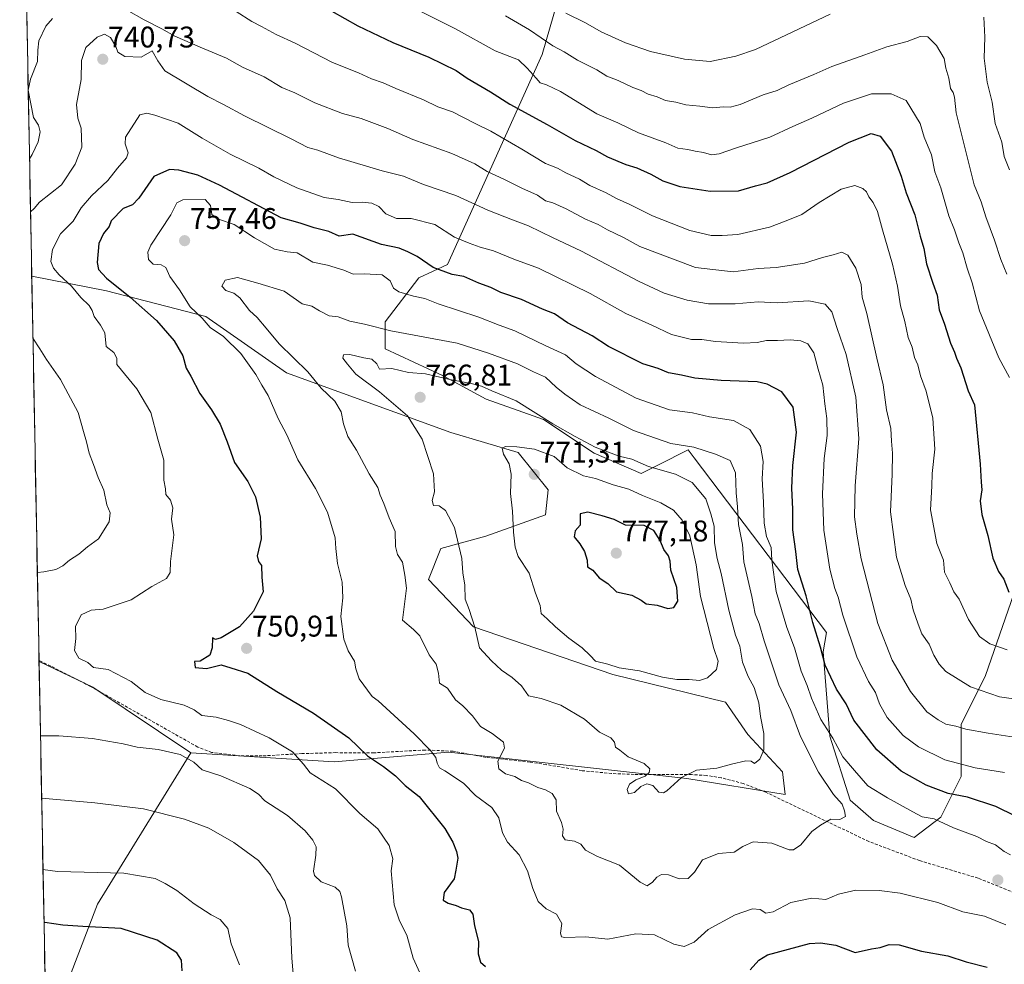
# Model space of a CAD drawing. Units: metres. Extents: x 631327 to 634783, y 4729680 to 4732059.
# Drawn here: x 631353 to 631683, y 4730167 to 4730484 of the extents above; entities that cross this region are included whole.
import ezdxf
from ezdxf.enums import TextEntityAlignment as Align

# ---------------------------------------------------------------- set-up
doc = ezdxf.new("R2010")
doc.units = ezdxf.units.M
doc.header["$MEASUREMENT"] = 0
doc.linetypes.add('TRAZOSX2', pattern=[1.5, 1, -0.5])
for name, color, linetype, lineweight in [('Arbolado forestal CxS', 92, 'Continuous', 0), ('Carátula', 7, 'Continuous', 5), ('Curva de nivel maestra', 36, 'Continuous', 30), ('Curva de nivel normal', 36, 'Continuous', 0), ('Matorral CxS', 135, 'Continuous', 0), ('Municipio CxS', 142, 'Continuous', 0), ('Punto de cota en terreno', 7, 'Continuous', 0), ('Rótulo de punto de cota en terreno', 19, 'Continuous', 0), ('Senda', 19, 'TRAZOSX2', 0)]:
    doc.layers.add(name, color=color, linetype=linetype, lineweight=lineweight)
doc.styles.add('Arial', font='txt', dxfattribs={"height": 0.2})

# ---------------------------------------------------------------- blocks, each defined once
blk = doc.blocks.new('*U151')
at = {"layer": 'Arbolado forestal CxS', "color": 92, "linetype": 'Continuous', "lineweight": 0}
blk.add_polyline3d([(631370.49, 4729680.01, 684.8), (631359.31, 4730268.69, 744.26), (631377.33, 4730260.02, 743.07), (631410.27, 4730238, 740.2), (631378.91, 4730187.28, 726.55), (631366.37, 4730154.66, 715.23)], dxfattribs=at)
blk = doc.blocks.new('*U179')
at = {"layer": 'Curva de nivel normal', "color": 36, "linetype": 'Continuous', "lineweight": 0}
for points in [[(631359.78, 4730243.71, 740), (631365.92, 4730243.68, 740), (631377.25, 4730242.82, 740), (631387.58, 4730241.01, 740), (631392.25, 4730239.9, 740), (631399.25, 4730239.12, 740), (631406.66, 4730237.43, 740), (631411.24, 4730234.91, 740), (631414, 4730232.33, 740), (631420.36, 4730230.31, 740), (631430, 4730226.04, 740), (631432.92, 4730224.13, 740), (631435.06, 4730221.88, 740), (631442.64, 4730216.98, 740), (631448.61, 4730211.84, 740), (631451.19, 4730208.72, 740), (631452.3, 4730206.53, 740), (631452.22, 4730203.72, 740), (631451.35, 4730198.37, 740), (631451.74, 4730196.88, 740), (631453.92, 4730194.79, 740), (631458.72, 4730192.96, 740), (631460.23, 4730191.49, 740), (631460.76, 4730189.68, 740), (631462.64, 4730180.04, 740), (631463.05, 4730173.51, 740), (631465.46, 4730164.81, 740)], [(631687.96, 4730243.05, 740), (631677.78, 4730244.62, 740), (631670.27, 4730246.02, 740), (631666.94, 4730246.96, 740), (631663.6, 4730247.63, 740), (631661, 4730249.11, 740), (631657.19, 4730251.84, 740), (631651.76, 4730258.58, 740), (631645.54, 4730269.15, 740), (631640.73, 4730281.46, 740), (631635.13, 4730303.08, 740), (631633.73, 4730311.41, 740), (631632.93, 4730317.23, 740), (631633.17, 4730327.59, 740), (631634.34, 4730343.45, 740), (631633.38, 4730357.31, 740), (631630.13, 4730371.69, 740), (631627.13, 4730380.33, 740), (631625.31, 4730385.93, 740), (631623.1, 4730388.5, 740), (631617.64, 4730389.66, 740), (631606.94, 4730388.95, 740), (631600.59, 4730389.35, 740), (631592.88, 4730388.68, 740), (631583.91, 4730388.66, 740), (631576.75, 4730389.81, 740), (631569.11, 4730392.24, 740), (631560.67, 4730396.11, 740), (631541.15, 4730406.42, 740), (631531.84, 4730410.78, 740), (631523.57, 4730414.84, 740), (631518.15, 4730416.76, 740), (631509.94, 4730420.01, 740), (631499.12, 4730424.91, 740), (631488.3, 4730428.61, 740), (631481.56, 4730431.45, 740), (631474.41, 4730433.19, 740), (631459.78, 4730437.59, 740), (631452.88, 4730440.2, 740), (631449.5, 4730441.11, 740), (631443.92, 4730443.99, 740), (631428.25, 4730451.66, 740), (631421.25, 4730455.49, 740), (631415.94, 4730458.17, 740), (631401.55, 4730466.83, 740), (631399.18, 4730470.09, 740), (631397.25, 4730473.48, 740), (631393.52, 4730471.34, 740), (631388.14, 4730471.63, 740), (631385.71, 4730472.99, 740), (631385.02, 4730474.96, 740), (631383.29, 4730478.01, 740), (631381.26, 4730479.1, 740), (631378.78, 4730478.1, 740), (631375.03, 4730474.56, 740), (631373.57, 4730470.2, 740), (631373.44, 4730463.86, 740), (631371.87, 4730455.53, 740), (631372.3, 4730450.86, 740), (631373.4, 4730447.53, 740), (631373.7, 4730441.19, 740), (631371.45, 4730435.5, 740), (631366.88, 4730428.53, 740), (631359.51, 4730422.71, 740), (631357.67, 4730420.6, 740), (631356.44, 4730419.5, 740)], [(631357.25, 4730377.1, 740), (631359.61, 4730373.55, 740), (631361.8, 4730369.94, 740), (631366.49, 4730363.23, 740), (631372.41, 4730352.22, 740), (631374.25, 4730345.83, 740), (631375.27, 4730342.34, 740), (631376.16, 4730338.59, 740), (631377.59, 4730334.73, 740), (631379.1, 4730330.35, 740), (631381.05, 4730326.13, 740), (631382, 4730321.19, 740), (631383.19, 4730318.52, 740), (631382.87, 4730315.54, 740), (631379.31, 4730309.76, 740), (631375.53, 4730307.15, 740), (631372.7, 4730304.71, 740), (631369.53, 4730302.67, 740), (631367.25, 4730300.73, 740), (631364.92, 4730299.53, 740), (631360.92, 4730298.71, 740), (631358.74, 4730298.52, 740)]]:
    blk.add_polyline3d(points, dxfattribs=at)
blk = doc.blocks.new('*U187')
at = {"layer": 'Curva de nivel normal', "color": 36, "linetype": 'Continuous', "lineweight": 0}
for points in [[(631684.18, 4730272.54, 730), (631678.31, 4730274.58, 730), (631674.83, 4730277.08, 730), (631671.2, 4730282.78, 730), (631668.01, 4730289.59, 730), (631666.3, 4730291.98, 730), (631664.98, 4730295.06, 730), (631663.16, 4730298.65, 730), (631662.81, 4730302.64, 730), (631660.51, 4730308.22, 730), (631658.4, 4730319.52, 730), (631658.91, 4730327.52, 730), (631659.03, 4730331.7, 730), (631659.93, 4730339.92, 730), (631659.2, 4730350.32, 730), (631657.03, 4730359.32, 730), (631655.11, 4730364.47, 730), (631654.14, 4730368.13, 730), (631653.08, 4730370.63, 730), (631652.3, 4730374.13, 730), (631651, 4730377.29, 730), (631649.77, 4730382.75, 730), (631648.37, 4730387.95, 730), (631647.42, 4730394.52, 730), (631645.69, 4730401.97, 730), (631642.3, 4730413.4, 730), (631640.66, 4730419.63, 730), (631639.21, 4730422.6, 730), (631637.69, 4730424.55, 730), (631637, 4730426.23, 730), (631635.72, 4730427.34, 730), (631633.05, 4730428.3, 730), (631628.48, 4730427.06, 730), (631621.11, 4730422.66, 730), (631615.22, 4730418.56, 730), (631610.04, 4730416.46, 730), (631604.36, 4730414.31, 730), (631593.74, 4730411.86, 730), (631588.49, 4730411.55, 730), (631584.79, 4730411.52, 730), (631577.66, 4730413.18, 730), (631565.18, 4730418.11, 730), (631557.55, 4730421.89, 730), (631553.03, 4730423.92, 730), (631549.59, 4730425.86, 730), (631544.12, 4730428.35, 730), (631540.62, 4730430.4, 730), (631536.04, 4730432.57, 730), (631533.26, 4730434.09, 730), (631529.23, 4730435.72, 730), (631521.26, 4730440.55, 730), (631510.9, 4730446.54, 730), (631505.66, 4730449.14, 730), (631498.05, 4730453.07, 730), (631493.13, 4730454.75, 730), (631488.26, 4730457, 730), (631479.02, 4730460.82, 730), (631474.82, 4730462.77, 730), (631470.84, 4730464.07, 730), (631466.46, 4730466.06, 730), (631457.81, 4730469.56, 730), (631445.23, 4730476.02, 730), (631438.92, 4730478.94, 730), (631433.92, 4730481.7, 730), (631430.71, 4730483.28, 730), (631425.4, 4730486.68, 730)], [(631360.63, 4730198.94, 730), (631365.47, 4730198.27, 730), (631387.8, 4730197.65, 730), (631398.25, 4730195.92, 730), (631401.58, 4730194.2, 730), (631405.58, 4730191.9, 730), (631411.35, 4730187.34, 730), (631417.08, 4730183.68, 730), (631420.07, 4730182.09, 730), (631422.65, 4730179.1, 730), (631423.77, 4730173.99, 730), (631426.52, 4730166.94, 730)]]:
    blk.add_polyline3d(points, dxfattribs=at)
blk = doc.blocks.new('*U190')
at = {"layer": 'Curva de nivel normal', "color": 36, "linetype": 'Continuous', "lineweight": 0}
blk.add_polyline3d([(631684.98, 4730363.93, 720), (631681.41, 4730370.49, 720), (631674.88, 4730386.25, 720), (631672.47, 4730395.72, 720), (631670.72, 4730400.64, 720), (631669.28, 4730405.75, 720), (631667.96, 4730409.08, 720), (631666.54, 4730413.42, 720), (631664.64, 4730418.16, 720), (631661.89, 4730427.48, 720), (631659.93, 4730432.94, 720), (631658.76, 4730438.62, 720), (631656.32, 4730444.58, 720), (631654.92, 4730449.16, 720), (631650.29, 4730456.79, 720), (631645.27, 4730459.06, 720), (631638.68, 4730459.02, 720), (631629.22, 4730455.94, 720), (631618.58, 4730450.85, 720), (631612.29, 4730448.11, 720), (631604.48, 4730444.53, 720), (631593, 4730440.89, 720), (631587.56, 4730438.93, 720), (631584.97, 4730438.6, 720), (631582.28, 4730439.42, 720), (631579.45, 4730439.86, 720), (631576.97, 4730440.44, 720), (631573.63, 4730440.84, 720), (631569.6, 4730442.59, 720), (631560.41, 4730446.02, 720), (631553.52, 4730449.39, 720), (631546.43, 4730452.34, 720), (631534.29, 4730459.83, 720), (631529.59, 4730462.03, 720), (631527.47, 4730462.7, 720), (631526.09, 4730464.36, 720), (631523.08, 4730467.68, 720), (631520.15, 4730470.47, 720), (631512.36, 4730473.5, 720), (631499.04, 4730480.83, 720), (631480, 4730490.37, 720)], dxfattribs=at)
blk = doc.blocks.new('*U195')
at = {"layer": 'Curva de nivel normal', "color": 36, "linetype": 'Continuous', "lineweight": 0}
for points in [[(631685, 4730433.6, 710), (631683.12, 4730438.08, 710), (631682.42, 4730442.82, 710), (631680.19, 4730449.12, 710), (631679.13, 4730456.26, 710), (631677.43, 4730463.01, 710), (631676.43, 4730471.02, 710), (631676.65, 4730478.03, 710), (631676.34, 4730484.73, 710)], [(631624.81, 4730485.76, 710), (631599.74, 4730473.98, 710), (631593.08, 4730471.65, 710), (631584.46, 4730469.94, 710), (631575.93, 4730470.64, 710), (631564.47, 4730473.3, 710), (631556.04, 4730476.12, 710), (631547.92, 4730479.86, 710), (631542.62, 4730482.84, 710), (631536.08, 4730486.12, 710)]]:
    blk.add_polyline3d(points, dxfattribs=at)
blk = doc.blocks.new('*U213')
at = {"layer": 'Curva de nivel normal', "color": 36, "linetype": 'Continuous', "lineweight": 0}
blk.add_polyline3d([(631684.02, 4730398.58, 715), (631682.04, 4730403.46, 715), (631679.92, 4730409.98, 715), (631676.95, 4730417.77, 715), (631675.42, 4730422.82, 715), (631673.08, 4730428.58, 715), (631667.09, 4730452.72, 715), (631666.48, 4730457.9, 715), (631666.09, 4730459.47, 715), (631665.19, 4730460.86, 715), (631664.56, 4730464.36, 715), (631663.58, 4730467.66, 715), (631663.03, 4730470.92, 715), (631660.44, 4730475.3, 715), (631657.57, 4730478.19, 715), (631654.96, 4730478.33, 715), (631650.6, 4730476.64, 715), (631643.73, 4730474.87, 715), (631636.43, 4730472.14, 715), (631625.31, 4730468.2, 715), (631619.28, 4730465.59, 715), (631610.86, 4730462.13, 715), (631606.94, 4730460.18, 715), (631602.27, 4730458.7, 715), (631594.6, 4730455.48, 715), (631591.26, 4730454.56, 715), (631588.93, 4730454.68, 715), (631585.26, 4730454.38, 715), (631581.02, 4730454.98, 715), (631576.32, 4730455.36, 715), (631573.02, 4730456.3, 715), (631569.54, 4730456.85, 715), (631566.76, 4730458.04, 715), (631563.7, 4730458.95, 715), (631561.3, 4730460.21, 715), (631558.59, 4730461.18, 715), (631553.64, 4730463.48, 715), (631549.82, 4730464.98, 715), (631546.51, 4730467.11, 715), (631539.96, 4730470.4, 715), (631535.52, 4730473.1, 715), (631531.74, 4730475.18, 715), (631523.84, 4730480.58, 715), (631515.82, 4730485.28, 715)], dxfattribs=at)
blk = doc.blocks.new('*U241')
at = {"layer": 'Curva de nivel maestra', "color": 36, "linetype": 'Continuous', "lineweight": 30}
for points in [[(631453.19, 4730489.23, 725), (631466.26, 4730481.9, 725), (631478, 4730476.31, 725), (631490.1, 4730471.36, 725), (631499.22, 4730466.84, 725), (631502.94, 4730464.3, 725), (631510.78, 4730459.72, 725), (631517.32, 4730455.59, 725), (631529.79, 4730448.83, 725), (631539.23, 4730443.44, 725), (631546.21, 4730440.05, 725), (631550.07, 4730437.94, 725), (631556.23, 4730435.4, 725), (631559.91, 4730434.24, 725), (631564.54, 4730432.15, 725), (631568.67, 4730429.85, 725), (631574.38, 4730427.96, 725), (631584.54, 4730426.39, 725), (631594.01, 4730426.5, 725), (631599.68, 4730428.2, 725), (631603.68, 4730429.17, 725), (631611.35, 4730432.68, 725), (631631.18, 4730442.8, 725), (631638.57, 4730445.78, 725), (631641.54, 4730444.89, 725), (631645.36, 4730439.81, 725), (631648.58, 4730431.44, 725), (631650.24, 4730425.83, 725), (631653.19, 4730418.53, 725), (631654.96, 4730411.37, 725), (631656.16, 4730407.21, 725), (631657.15, 4730402.04, 725), (631659.19, 4730395.52, 725), (631660.62, 4730391.54, 725), (631661.35, 4730386.6, 725), (631663.18, 4730381.77, 725), (631665.14, 4730375.47, 725), (631666.54, 4730372.47, 725), (631667.21, 4730370.37, 725), (631668.6, 4730367.13, 725), (631671.09, 4730359.5, 725), (631673.17, 4730354.72, 725), (631675.16, 4730334.85, 725), (631675.39, 4730328.85, 725), (631675.66, 4730326.19, 725), (631675.16, 4730322.52, 725), (631675.64, 4730317.95, 725), (631677.66, 4730310.91, 725), (631679.39, 4730303.3, 725), (631681.29, 4730298.82, 725), (631683.02, 4730296.23, 725), (631684.77, 4730291.93, 725)], [(631407.37, 4730164.96, 725), (631407.07, 4730168.46, 725), (631405.52, 4730170.96, 725), (631398.92, 4730175.22, 725), (631386.89, 4730179.13, 725), (631373.99, 4730179.83, 725), (631367.31, 4730180.23, 725), (631361.22, 4730181.15, 725), (631360.97, 4730181.25, 725)]]:
    blk.add_polyline3d(points, dxfattribs=at)
blk = doc.blocks.new('5PATER')
at = {"layer": 'Carátula', "linetype": 'Continuous', "lineweight": 5}
h = blk.add_hatch(color=250, dxfattribs=at)
edge = h.paths.add_edge_path()
edge.add_ellipse((0, 0.01), major_axis=(-1.33, -1.34), ratio=0.999422, start_angle=0, end_angle=360)

msp = doc.modelspace()

# ---------------------------------------------------------------- linework, layer by layer
at = {"layer": 'Arbolado forestal CxS', "color": 92, "linetype": 'Continuous', "lineweight": 0}
for points in [[(631575.57, 4730636.28, 662.61), (631528.08, 4730472.27, 717.23), (631496.35, 4730401.86, 749.72), (631486.77, 4730397.33, 753.53), (631475.46, 4730382.63, 759.97), (631475.46, 4730373.59, 763.97), (631494.68, 4730364.55, 765.66), (631509.37, 4730356.63, 767.19), (631528.59, 4730349.85, 765.79), (631545.54, 4730338.55, 767.02), (631561.37, 4730331.77, 767.59), (631567.18, 4730334.67, 765.43), (631577.12, 4730339.64, 761.85), (631579.14, 4730337.01, 762.47), (631623.59, 4730278.35, 747.48), (631622.4, 4730271.86, 748.65), (631624.66, 4730243.6, 754.98), (631631.45, 4730222.13, 758.94), (631639.36, 4730215.34, 758.65), (631652.92, 4730209.69, 758.09), (631661.96, 4730216.47, 755.13), (631668.75, 4730230.04, 748.43), (631668.75, 4730247.57, 740.69), (631676.85, 4730263.94, 734.06), (631696.96, 4730321.63, 717.16)], [(631696.96, 4730321.63, 717.16), (631676.85, 4730263.94, 734.06), (631668.75, 4730247.57, 740.69), (631668.75, 4730230.04, 748.43), (631661.96, 4730216.47, 755.13), (631652.92, 4730209.69, 758.09), (631652.92, 4730209.69, 758.09), (631639.36, 4730215.34, 758.65), (631631.45, 4730222.13, 758.94), (631624.66, 4730243.6, 754.98), (631622.4, 4730271.86, 748.65), (631623.59, 4730278.35, 747.48), (631579.14, 4730337.01, 762.47), (631577.12, 4730339.64, 761.85), (631567.18, 4730334.67, 765.43), (631561.37, 4730331.77, 767.59), (631545.54, 4730338.55, 767.02), (631528.59, 4730349.85, 765.79), (631509.37, 4730356.63, 767.19), (631494.68, 4730364.55, 765.66), (631475.46, 4730373.59, 763.97), (631475.46, 4730382.63, 759.97), (631486.77, 4730397.33, 753.53), (631496.35, 4730401.86, 749.72), (631528.08, 4730472.27, 717.23), (631575.57, 4730636.28, 662.61)], [(631575.57, 4730636.28, 662.61), (631528.08, 4730472.27, 717.23), (631496.35, 4730401.86, 749.72), (631486.77, 4730397.33, 753.53), (631475.46, 4730382.63, 759.97), (631475.46, 4730373.59, 763.97), (631494.68, 4730364.55, 765.66), (631509.37, 4730356.63, 767.19), (631528.59, 4730349.85, 765.79), (631545.54, 4730338.55, 767.02), (631561.37, 4730331.77, 767.59), (631567.18, 4730334.67, 765.43), (631577.12, 4730339.64, 761.85), (631579.14, 4730337.01, 762.47), (631623.59, 4730278.35, 747.48), (631622.4, 4730271.86, 748.65), (631624.66, 4730243.6, 754.98), (631631.45, 4730222.13, 758.94), (631639.36, 4730215.34, 758.65), (631652.92, 4730209.69, 758.09), (631661.96, 4730216.47, 755.13), (631668.75, 4730230.04, 748.43), (631668.75, 4730247.57, 740.69), (631676.85, 4730263.94, 734.06), (631696.96, 4730321.63, 717.16)], [(631575.57, 4730636.28, 662.61), (631528.08, 4730472.27, 717.23), (631496.35, 4730401.86, 749.72), (631486.77, 4730397.33, 753.53), (631475.46, 4730382.63, 759.97), (631475.46, 4730373.59, 763.97), (631494.68, 4730364.55, 765.66), (631509.37, 4730356.63, 767.19), (631528.59, 4730349.85, 765.79), (631545.54, 4730338.55, 767.02), (631561.37, 4730331.77, 767.59), (631567.18, 4730334.67, 765.43), (631577.12, 4730339.64, 761.85), (631579.14, 4730337.01, 762.47), (631623.59, 4730278.35, 747.48), (631622.4, 4730271.86, 748.65), (631624.66, 4730243.6, 754.98), (631631.45, 4730222.13, 758.94), (631639.36, 4730215.34, 758.65), (631652.92, 4730209.69, 758.09), (631661.96, 4730216.47, 755.13), (631668.75, 4730230.04, 748.43), (631668.75, 4730247.57, 740.69), (631676.85, 4730263.94, 734.06), (631696.96, 4730321.63, 717.16)], [(631366.37, 4730154.66, 715.23), (631378.91, 4730187.28, 726.55), (631410.27, 4730238, 740.2), (631458.34, 4730234.96, 746.73), (631496.79, 4730238.31, 757.04), (631576.73, 4730229.38, 764.31), (631609.66, 4730224.08, 761.78), (631608.83, 4730231.61, 763.08), (631597.12, 4730244.16, 765.64), (631589.6, 4730255.03, 767.58), (631551.85, 4730264.34, 768.65), (631505.04, 4730280.24, 765.36), (631489.99, 4730296.13, 762.21), (631494.08, 4730306.52, 763.86), (631509.21, 4730310.73, 767.96), (631529.28, 4730317.88, 773.44), (631530.12, 4730326.24, 773.15), (631520.09, 4730338.79, 770.95), (631497.51, 4730345.48, 767.39), (631442.38, 4730365.44, 757.67), (631415.22, 4730384.39, 755.12), (631381.98, 4730393.02, 748.33), (631356.85, 4730397.93, 741.68), (631352.81, 4730610.45, 688.11)], [(631352.81, 4730610.45, 688.11), (631356.85, 4730397.93, 741.68)], [(631410.27, 4730238, 740.2), (631458.34, 4730234.96, 746.73), (631496.79, 4730238.31, 757.04), (631576.73, 4730229.38, 764.31), (631609.66, 4730224.08, 761.78), (631608.83, 4730231.61, 763.08), (631597.12, 4730244.16, 765.64), (631589.6, 4730255.03, 767.58), (631551.85, 4730264.34, 768.65), (631505.04, 4730280.24, 765.36), (631489.99, 4730296.13, 762.21), (631494.08, 4730306.52, 763.86), (631509.21, 4730310.73, 767.96), (631529.28, 4730317.88, 773.44), (631530.12, 4730326.24, 773.15), (631520.09, 4730338.79, 770.95), (631497.51, 4730345.48, 767.39), (631442.38, 4730365.44, 757.67), (631415.22, 4730384.39, 755.12), (631381.98, 4730393.02, 748.33), (631356.85, 4730397.93, 741.68)], [(631359.31, 4730268.69, 744.26), (631377.33, 4730260.02, 743.07), (631410.27, 4730238, 740.2)], [(631359.31, 4730268.69, 744.26), (631370.49, 4729680.01, 684.8)], [(631410.27, 4730238, 740.2), (631378.91, 4730187.28, 726.55), (631366.37, 4730154.66, 715.23), (631376.4, 4730116.19, 711.02)], [(631410.27, 4730238, 740.2), (631378.91, 4730187.28, 726.55), (631366.37, 4730154.66, 715.23), (631376.4, 4730116.19, 711.02)]]:
    msp.add_polyline3d(points, dxfattribs=at)
at = {"layer": 'Curva de nivel maestra', "color": 36, "linetype": 'Continuous', "lineweight": 30}
for points in [[(631693.3, 4730213.64, 750), (631680.4, 4730220.08, 750), (631670.9, 4730223.14, 750), (631664.4, 4730224.37, 750), (631657.04, 4730227.18, 750), (631648.64, 4730231.93, 750), (631640.41, 4730238.99, 750), (631632.69, 4730249.02, 750), (631630.18, 4730254.47, 750), (631626.88, 4730259.37, 750), (631623.11, 4730267.48, 750), (631621.52, 4730273.42, 750), (631618.96, 4730281.75, 750), (631616.77, 4730290.69, 750), (631613.97, 4730299.57, 750), (631613.27, 4730305.52, 750), (631612.2, 4730312.79, 750), (631612.22, 4730319.8, 750), (631611.88, 4730326.8, 750), (631612.27, 4730334.4, 750), (631613.45, 4730345.64, 750), (631612.34, 4730353.98, 750), (631608.51, 4730359.16, 750), (631603.62, 4730361.69, 750), (631600.3, 4730362.48, 750), (631588.23, 4730362.94, 750), (631579.41, 4730363.71, 750), (631574.92, 4730364.68, 750), (631570.55, 4730365.51, 750), (631567.05, 4730366.97, 750), (631561.96, 4730368.53, 750), (631550.35, 4730374.28, 750), (631544.92, 4730377.85, 750), (631536.68, 4730382.27, 750), (631532.31, 4730385.24, 750), (631528.22, 4730386.82, 750), (631521.16, 4730390.09, 750), (631514.25, 4730392.47, 750), (631510.93, 4730394.15, 750), (631506.93, 4730395.55, 750), (631501.84, 4730397.8, 750), (631497.93, 4730398.48, 750), (631491.6, 4730400.77, 750), (631486.21, 4730404.45, 750), (631483.04, 4730406.11, 750), (631480.18, 4730407.31, 750), (631474.23, 4730408.51, 750), (631464.63, 4730412.05, 750), (631459.97, 4730411.38, 750), (631456.6, 4730412.88, 750), (631451.59, 4730414.1, 750), (631446.93, 4730415.69, 750), (631440.59, 4730417.43, 750), (631419.83, 4730428.44, 750), (631412.56, 4730431.82, 750), (631406.19, 4730433.47, 750), (631403.05, 4730433.68, 750), (631397.78, 4730431.34, 750), (631392.74, 4730424.1, 750), (631390.71, 4730421.81, 750), (631387.58, 4730420.59, 750), (631383.51, 4730416.43, 750), (631382.85, 4730414.53, 750), (631380.9, 4730412.2, 750), (631379.34, 4730408.86, 750), (631378.86, 4730402.45, 750), (631379.21, 4730400.14, 750), (631381.97, 4730397.24, 750), (631389.91, 4730390.9, 750), (631398.68, 4730383.04, 750), (631404.69, 4730376.19, 750), (631407.55, 4730371.16, 750), (631408.65, 4730367.08, 750), (631410.26, 4730364.32, 750), (631413.3, 4730358.56, 750), (631417.22, 4730353.03, 750), (631420.03, 4730348.24, 750), (631422.43, 4730342.32, 750), (631424.84, 4730335.4, 750), (631429.42, 4730328.99, 750), (631431.92, 4730323.94, 750), (631433.55, 4730317.04, 750), (631433.85, 4730309.79, 750), (631432.54, 4730304.14, 750), (631432.89, 4730302.16, 750), (631433.99, 4730300.92, 750), (631434.04, 4730296.93, 750), (631434.5, 4730292, 750), (631431.3, 4730285.51, 750), (631426.58, 4730280.26, 750), (631420.46, 4730276.62, 750), (631418.5, 4730276.01, 750), (631417.56, 4730276.65, 750), (631417.44, 4730273.26, 750), (631416.61, 4730270.79, 750), (631413.34, 4730268.73, 750), (631411.44, 4730268.62, 750), (631411.74, 4730266.65, 750), (631415.52, 4730266.34, 750), (631420.42, 4730267.57, 750), (631423.66, 4730266.59, 750), (631429.35, 4730264.7, 750), (631439.12, 4730258.62, 750), (631451.43, 4730251.37, 750), (631463.31, 4730243.07, 750), (631469.52, 4730237.05, 750), (631474.89, 4730233.44, 750), (631478.88, 4730230.28, 750), (631482.16, 4730227.08, 750), (631486.84, 4730223.43, 750), (631495.45, 4730212.7, 750), (631498.17, 4730208.09, 750), (631499.33, 4730204.91, 750), (631499.81, 4730202.73, 750), (631499.14, 4730198.67, 750), (631498.56, 4730195.76, 750), (631495.23, 4730191.18, 750), (631494.96, 4730188.67, 750), (631496.57, 4730187.56, 750), (631499.26, 4730186.84, 750), (631501.08, 4730186, 750), (631503.77, 4730185.39, 750), (631504.92, 4730183.96, 750), (631505.39, 4730180, 750), (631506.74, 4730174.8, 750), (631506.6, 4730170.66, 750), (631507.44, 4730167.78, 750), (631509.12, 4730166.35, 750)], [(631570.32, 4730286.4, 775), (631572.32, 4730286.76, 775), (631573.64, 4730288.95, 775), (631573.35, 4730293.5, 775), (631571.34, 4730299.28, 775), (631571.03, 4730302.35, 775), (631570.49, 4730304.1, 775), (631568.98, 4730306.24, 775), (631567.71, 4730309.3, 775), (631565.65, 4730312.6, 775), (631562.33, 4730314.25, 775), (631556.14, 4730314.44, 775), (631552.3, 4730316.27, 775), (631548.3, 4730317.48, 775), (631543.49, 4730318.75, 775), (631540.92, 4730318.22, 775), (631540.85, 4730314.43, 775), (631539.2, 4730312.52, 775), (631538.84, 4730310.47, 775), (631540.76, 4730308.18, 775), (631542.3, 4730305.51, 775), (631543.21, 4730302.62, 775), (631543.34, 4730300.45, 775), (631545.14, 4730299.34, 775), (631547.23, 4730296.73, 775), (631550.14, 4730294.85, 775), (631553.07, 4730292.01, 775), (631558.18, 4730290.96, 775), (631561.36, 4730289.28, 775), (631563.07, 4730288, 775), (631566.68, 4730287.61, 775), (631570.32, 4730286.4, 775)], [(631597.88, 4730165.23, 750), (631600.79, 4730168.46, 750), (631603.73, 4730170.24, 750), (631617.79, 4730174.03, 750), (631621.49, 4730174.34, 750), (631626.7, 4730173.5, 750), (631633.19, 4730171.1, 750), (631638.6, 4730172.32, 750), (631641.54, 4730172.7, 750), (631644.58, 4730173.79, 750), (631647.88, 4730173.58, 750), (631655.47, 4730171.53, 750), (631664.26, 4730169.96, 750), (631670.38, 4730167.98, 750), (631677.43, 4730166.19, 750)]]:
    msp.add_polyline3d(points, dxfattribs=at)
at = {"layer": 'Curva de nivel normal', "color": 36, "linetype": 'Continuous', "lineweight": 0}
for points in [[(631687.9, 4730255.87, 735), (631681.59, 4730256.77, 735), (631671.87, 4730260.12, 735), (631663.59, 4730265.36, 735), (631661.37, 4730267.75, 735), (631659.53, 4730270.8, 735), (631657.94, 4730274.5, 735), (631655.49, 4730278, 735), (631654.29, 4730281.14, 735), (631652.59, 4730286.01, 735), (631651.86, 4730289.62, 735), (631649.91, 4730294.16, 735), (631647.06, 4730303.65, 735), (631645.02, 4730318.83, 735), (631645.61, 4730331.45, 735), (631645.72, 4730338.55, 735), (631645.31, 4730342.61, 735), (631645.12, 4730346.85, 735), (631643.69, 4730353.11, 735), (631642.59, 4730361.47, 735), (631640.42, 4730370.43, 735), (631637.12, 4730385.43, 735), (631635.47, 4730390.91, 735), (631635.18, 4730395.12, 735), (631633.37, 4730400.62, 735), (631630.72, 4730404.97, 735), (631628.74, 4730406, 735), (631625.74, 4730405.11, 735), (631622.23, 4730404.21, 735), (631616.16, 4730402.3, 735), (631606.6, 4730400.81, 735), (631600.6, 4730400.48, 735), (631592.22, 4730399.31, 735), (631579.56, 4730400.84, 735), (631560.95, 4730407.89, 735), (631555.44, 4730410.89, 735), (631550, 4730413.44, 735), (631546.92, 4730415.19, 735), (631542.66, 4730417.06, 735), (631536.24, 4730420.54, 735), (631531.67, 4730422.48, 735), (631529.26, 4730423.2, 735), (631526.59, 4730425.04, 735), (631521.26, 4730427.44, 735), (631515.26, 4730430.48, 735), (631509.73, 4730433.06, 735), (631505.52, 4730435.55, 735), (631497.81, 4730439.08, 735), (631484.74, 4730443.8, 735), (631476.36, 4730447.46, 735), (631467.4, 4730450.8, 735), (631461.17, 4730452.44, 735), (631451.8, 4730456.07, 735), (631445.17, 4730459.45, 735), (631440.83, 4730461.24, 735), (631434.84, 4730464.76, 735), (631427.61, 4730468.04, 735), (631422.18, 4730471.08, 735), (631413.33, 4730474.68, 735), (631404.83, 4730478.46, 735), (631400.5, 4730480.84, 735), (631394.55, 4730483.84, 735), (631388.6, 4730487.22, 735)], [(631363.86, 4730484.38, 735), (631361.58, 4730481.79, 735), (631359.28, 4730476.81, 735), (631358.85, 4730473.74, 735), (631358.82, 4730469.87, 735), (631356.4, 4730463.96, 735), (631355.7, 4730460.31, 735), (631357.49, 4730451.12, 735), (631359.09, 4730448.59, 735), (631359.72, 4730446.34, 735), (631358.98, 4730443, 735), (631357.03, 4730438.66, 735), (631356.1, 4730437.3, 735)], [(631683.28, 4730231.42, 745), (631673.44, 4730233, 745), (631663.27, 4730235.68, 745), (631654.36, 4730240.04, 745), (631649.27, 4730243.84, 745), (631643.95, 4730249.86, 745), (631641.36, 4730254.46, 745), (631639.94, 4730258.27, 745), (631637.6, 4730261.91, 745), (631633.68, 4730270.28, 745), (631628.99, 4730284.19, 745), (631627.48, 4730290.19, 745), (631626.3, 4730293.1, 745), (631624.61, 4730299.68, 745), (631622.64, 4730312.77, 745), (631622.18, 4730324.92, 745), (631622.79, 4730336.79, 745), (631623.75, 4730344.42, 745), (631623.68, 4730350.19, 745), (631623.01, 4730355.06, 745), (631622.27, 4730361.36, 745), (631620.71, 4730366.76, 745), (631619.29, 4730372.15, 745), (631617.3, 4730375.16, 745), (631614.98, 4730376.27, 745), (631611.38, 4730376.6, 745), (631607.14, 4730376.38, 745), (631603.45, 4730376.37, 745), (631600.24, 4730375.62, 745), (631595.66, 4730375.42, 745), (631586.27, 4730375.99, 745), (631581.73, 4730376.66, 745), (631578.22, 4730376.72, 745), (631571.57, 4730378.3, 745), (631564.92, 4730381.48, 745), (631556.26, 4730385.37, 745), (631544.2, 4730392.13, 745), (631526.95, 4730400.54, 745), (631518.67, 4730403.66, 745), (631511.77, 4730406.46, 745), (631507.36, 4730407.67, 745), (631503.6, 4730409.03, 745), (631498.7, 4730410.97, 745), (631492.15, 4730415.29, 745), (631484.16, 4730417.3, 745), (631479.28, 4730417.25, 745), (631475.66, 4730418.83, 745), (631473.29, 4730421.31, 745), (631471.03, 4730422.44, 745), (631467.76, 4730422.68, 745), (631464.39, 4730422.57, 745), (631459.71, 4730423.6, 745), (631454.99, 4730424.34, 745), (631445.77, 4730427.59, 745), (631438.12, 4730431.23, 745), (631433.04, 4730434.16, 745), (631423.48, 4730438.8, 745), (631414.03, 4730444.15, 745), (631405.98, 4730449.26, 745), (631398.13, 4730451.96, 745), (631395.42, 4730452.6, 745), (631393.18, 4730451.97, 745), (631388.27, 4730444.53, 745), (631388.21, 4730442.24, 745), (631389.21, 4730439.3, 745), (631388.63, 4730437.59, 745), (631385.58, 4730434.18, 745), (631382.43, 4730429.94, 745), (631376.96, 4730424.9, 745), (631373.43, 4730420.81, 745), (631370.74, 4730416.36, 745), (631366.55, 4730412.13, 745), (631363.81, 4730406.86, 745), (631363.31, 4730402.86, 745), (631364.12, 4730400.55, 745), (631366.07, 4730398.31, 745), (631370.22, 4730394.57, 745), (631373.36, 4730390.8, 745), (631376.08, 4730388.02, 745), (631377.15, 4730386.39, 745), (631377.77, 4730384.34, 745), (631379.92, 4730381.52, 745), (631381.38, 4730378.9, 745), (631381.8, 4730374.32, 745), (631384.44, 4730372.32, 745), (631385.38, 4730370.42, 745), (631385.4, 4730368.23, 745), (631392.17, 4730360.14, 745), (631396.82, 4730352.19, 745), (631399.15, 4730343.19, 745), (631401.16, 4730336.19, 745), (631401.22, 4730329.52, 745), (631401.77, 4730326.55, 745), (631401.9, 4730324.69, 745), (631403.39, 4730322.76, 745), (631404.19, 4730320.21, 745), (631403.7, 4730316.41, 745), (631404.49, 4730311.14, 745), (631403.44, 4730302.18, 745), (631403.3, 4730298.52, 745), (631402.08, 4730296.52, 745), (631397.16, 4730293.82, 745), (631390.25, 4730289.39, 745), (631380.82, 4730286.18, 745), (631376.84, 4730285.84, 745), (631373.48, 4730284.37, 745), (631371.55, 4730280.43, 745), (631371.61, 4730276.39, 745), (631371.19, 4730272.34, 745), (631372.71, 4730269.83, 745), (631375.64, 4730268.3, 745), (631377.55, 4730266.67, 745), (631382.5, 4730265.96, 745), (631390.23, 4730261.95, 745), (631394.87, 4730258.23, 745), (631400.16, 4730255.89, 745), (631407.95, 4730254, 745), (631411.38, 4730252.47, 745), (631413.91, 4730250.58, 745), (631418.75, 4730249.95, 745), (631422.9, 4730248.83, 745), (631426.92, 4730247.59, 745), (631436.55, 4730243.09, 745), (631444.35, 4730238.34, 745), (631448, 4730234.25, 745), (631450.28, 4730231.27, 745), (631458.79, 4730225.99, 745), (631466.93, 4730217.66, 745), (631472.94, 4730212.5, 745), (631476.83, 4730206.92, 745), (631477.97, 4730202.51, 745), (631477.41, 4730198.51, 745), (631478.44, 4730187, 745), (631480.28, 4730181.72, 745), (631482.68, 4730176.93, 745), (631484.79, 4730169.17, 745), (631487.07, 4730164.27, 745)], [(631685.27, 4730203.8, 755), (631683.12, 4730204.96, 755), (631680.28, 4730207.19, 755), (631677.23, 4730208.34, 755), (631673.93, 4730209.99, 755), (631666.12, 4730212.92, 755), (631659.62, 4730215.92, 755), (631655.6, 4730216.53, 755), (631652.47, 4730218.2, 755), (631644.06, 4730222.95, 755), (631637.44, 4730226.91, 755), (631632.89, 4730232.09, 755), (631629.04, 4730236.68, 755), (631625.66, 4730242.9, 755), (631621.63, 4730249.21, 755), (631618.48, 4730256.38, 755), (631617.07, 4730260.64, 755), (631615.07, 4730265.45, 755), (631612.84, 4730273.23, 755), (631610.23, 4730280.11, 755), (631606.62, 4730292.13, 755), (631605.21, 4730302.67, 755), (631605, 4730306.94, 755), (631603.38, 4730310.56, 755), (631602.58, 4730315.08, 755), (631602.43, 4730322.08, 755), (631601.98, 4730329.96, 755), (631602.31, 4730335.71, 755), (631601.38, 4730340.84, 755), (631597.8, 4730346.48, 755), (631592.38, 4730349.47, 755), (631584.3, 4730350.72, 755), (631578.62, 4730352.03, 755), (631570.88, 4730353.1, 755), (631559.68, 4730356.94, 755), (631546.03, 4730364.29, 755), (631539.58, 4730368.5, 755), (631535.94, 4730371.54, 755), (631529.33, 4730374.59, 755), (631518.97, 4730379.56, 755), (631513.72, 4730381.5, 755), (631506.86, 4730384.16, 755), (631493.19, 4730388.64, 755), (631488.74, 4730390.44, 755), (631484.93, 4730391.22, 755), (631480.08, 4730392.62, 755), (631478.21, 4730393.85, 755), (631477.13, 4730396.37, 755), (631474.43, 4730398.35, 755), (631468.4, 4730398.66, 755), (631464.71, 4730398.6, 755), (631461.53, 4730399.96, 755), (631456.11, 4730401.58, 755), (631451.15, 4730402.62, 755), (631445.88, 4730405.7, 755), (631442.52, 4730406.12, 755), (631438.37, 4730406.99, 755), (631431.55, 4730410.81, 755), (631424.75, 4730415.19, 755), (631419.55, 4730417.03, 755), (631417.34, 4730418.62, 755), (631416.8, 4730421.6, 755), (631415.01, 4730423.66, 755), (631407.58, 4730423.51, 755), (631405.58, 4730422.51, 755), (631403.53, 4730418.43, 755), (631396.83, 4730408.28, 755), (631395.84, 4730405.95, 755), (631396, 4730403.49, 755), (631397.61, 4730401.89, 755), (631400.32, 4730401.76, 755), (631401.84, 4730400.78, 755), (631403.21, 4730397.81, 755), (631406.42, 4730393.36, 755), (631410.04, 4730387.64, 755), (631414.09, 4730383.86, 755), (631416.75, 4730380.7, 755), (631421.18, 4730377.62, 755), (631427.03, 4730371.97, 755), (631432.03, 4730364.96, 755), (631434.09, 4730361.36, 755), (631436.23, 4730357.83, 755), (631439.54, 4730350.13, 755), (631442.42, 4730344.64, 755), (631446.18, 4730336.28, 755), (631452.11, 4730326.66, 755), (631456.13, 4730318.75, 755), (631458.64, 4730310.13, 755), (631458.84, 4730306.55, 755), (631459.44, 4730301.54, 755), (631461, 4730295.27, 755), (631461.22, 4730290.02, 755), (631460.58, 4730283.81, 755), (631461.57, 4730276.16, 755), (631463.04, 4730272.23, 755), (631465.14, 4730268.78, 755), (631465.64, 4730266.19, 755), (631466.67, 4730262.8, 755), (631471.13, 4730256.91, 755), (631473.11, 4730255.44, 755), (631485.14, 4730244.39, 755)], [(631481.26, 4730282.52, 760), (631484.99, 4730279.38, 760), (631487.06, 4730277.22, 760), (631490.25, 4730270.94, 760), (631492.6, 4730267.8, 760), (631493.37, 4730264.72, 760), (631493.7, 4730261.39, 760), (631496.31, 4730259.76, 760), (631499.1, 4730255.81, 760), (631501.56, 4730253.76, 760), (631504.75, 4730250.44, 760), (631507.45, 4730246.81, 760), (631511.33, 4730244.53, 760), (631515.11, 4730241.63, 760), (631515.44, 4730239.6, 760), (631513.27, 4730235.2, 760), (631513.61, 4730232.65, 760), (631515.82, 4730231.02, 760), (631518.97, 4730230.04, 760), (631521.25, 4730228.74, 760), (631523.53, 4730227.96, 760), (631526.7, 4730226.45, 760), (631529.25, 4730225.61, 760), (631531.46, 4730224.4, 760), (631532.82, 4730222.23, 760), (631532.93, 4730218.48, 760), (631534.64, 4730214.69, 760), (631535.22, 4730212.39, 760), (631534.95, 4730210.2, 760), (631535.87, 4730208.87, 760), (631539.01, 4730208.45, 760), (631541.12, 4730207.35, 760), (631542.7, 4730205.44, 760), (631546.66, 4730203.24, 760), (631554.1, 4730200.35, 760), (631560.99, 4730194.69, 760), (631563.4, 4730193.47, 760), (631565.12, 4730194.63, 760), (631566.63, 4730196.32, 760), (631568.22, 4730197.24, 760), (631570.52, 4730197.1, 760), (631574.05, 4730195.82, 760), (631577.08, 4730195.9, 760), (631579.26, 4730197.98, 760), (631581.93, 4730202.09, 760), (631587.26, 4730204.22, 760), (631592.6, 4730204.74, 760), (631595.45, 4730206.65, 760), (631598.98, 4730208.2, 760), (631605.16, 4730207.74, 760), (631611.02, 4730205.48, 760), (631612.47, 4730205.49, 760), (631614.95, 4730207.18, 760), (631618.66, 4730211.64, 760), (631621.52, 4730213.72, 760), (631624.96, 4730215.78, 760), (631627.99, 4730215.72, 760), (631629.91, 4730216.65, 760), (631629.54, 4730218.57, 760), (631628.85, 4730220.76, 760), (631625.88, 4730224.09, 760), (631620.86, 4730231.54, 760), (631614.82, 4730243.48, 760), (631611.56, 4730252.18, 760), (631607.54, 4730260.85, 760), (631602.57, 4730275.65, 760), (631601, 4730281.38, 760), (631599.65, 4730284.65, 760), (631598.48, 4730290.48, 760), (631595.84, 4730302.12, 760), (631595.34, 4730307.92, 760), (631594.05, 4730314.63, 760), (631593.64, 4730320.59, 760), (631593.22, 4730325.28, 760), (631593.03, 4730331.89, 760), (631591.2, 4730336.09, 760), (631586.26, 4730338.18, 760), (631579, 4730340.61, 760), (631571.31, 4730341.8, 760), (631558.79, 4730346.15, 760), (631550.55, 4730350.27, 760), (631540.92, 4730354.79, 760), (631535.77, 4730358.36, 760), (631532.78, 4730360.7, 760), (631529.28, 4730364.02, 760), (631525.26, 4730365.77, 760), (631519.8, 4730368.54, 760), (631510.12, 4730372.05, 760), (631499.56, 4730375.48, 760), (631477.34, 4730379.6, 760), (631468.53, 4730381.79, 760), (631463.58, 4730382.84, 760), (631459.66, 4730384.25, 760), (631456.7, 4730384.63, 760), (631453.38, 4730386.23, 760), (631450.88, 4730387.88, 760), (631447.61, 4730388.67, 760), (631441.57, 4730392.83, 760), (631432.74, 4730395.56, 760), (631425.92, 4730397.42, 760), (631421.76, 4730396.53, 760), (631420.69, 4730394.61, 760), (631421.99, 4730393.09, 760), (631424.65, 4730392.25, 760), (631426.69, 4730390.63, 760), (631429.96, 4730386.4, 760), (631432.5, 4730384.03, 760), (631435.56, 4730380.52, 760), (631439.89, 4730375.19, 760), (631449.46, 4730365.85, 760), (631453.94, 4730360.38, 760), (631458.54, 4730356, 760), (631460.71, 4730352.39, 760), (631461.44, 4730348.42, 760), (631462.89, 4730344.15, 760), (631465.84, 4730339.58, 760), (631470.09, 4730331.6, 760), (631472.98, 4730326.99, 760), (631473.82, 4730324.5, 760), (631474.98, 4730321.63, 760), (631476.75, 4730316.81, 760), (631478.79, 4730312.25, 760), (631478.96, 4730307.21, 760), (631479.61, 4730304.56, 760), (631481.3, 4730301.98, 760), (631482.07, 4730297.67, 760), (631482.57, 4730293.25, 760), (631481.26, 4730282.52, 760)], [(631557.06, 4730224.29, 765), (631559.16, 4730224.73, 765), (631561.26, 4730226.69, 765), (631563.26, 4730227.66, 765), (631565.26, 4730227.09, 765), (631567.26, 4730224.84, 765), (631568.79, 4730224.59, 765), (631569.93, 4730225.29, 765), (631574.93, 4730229.8, 765), (631579.95, 4730232.2, 765), (631586.7, 4730232.92, 765), (631591.62, 4730234.26, 765), (631596.43, 4730235.36, 765), (631598.26, 4730235.24, 765), (631599.43, 4730234.48, 765), (631601.19, 4730235.93, 765), (631602.55, 4730239.06, 765), (631602.56, 4730244.51, 765), (631601.43, 4730250.18, 765), (631600.82, 4730254.85, 765), (631599.28, 4730259.98, 765), (631597.24, 4730263.66, 765), (631595.32, 4730268.48, 765), (631594.44, 4730273.8, 765), (631593.06, 4730277.49, 765), (631590.76, 4730285.85, 765), (631588.24, 4730298.19, 765), (631586.83, 4730303.19, 765), (631585.99, 4730308.52, 765), (631585.85, 4730314.08, 765), (631584.77, 4730318.21, 765), (631583.02, 4730323.28, 765), (631578.41, 4730328.67, 765), (631572.87, 4730331.46, 765), (631563.8, 4730334.06, 765), (631558.18, 4730336.52, 765), (631554.01, 4730337.58, 765), (631545.93, 4730340.57, 765), (631539.26, 4730344.17, 765), (631531.76, 4730348.4, 765), (631519.45, 4730356.14, 765), (631511.2, 4730359.46, 765), (631507.81, 4730360.96, 765), (631504.36, 4730361.91, 765), (631497.12, 4730363.26, 765), (631489.02, 4730365.12, 765), (631483.23, 4730365.64, 765), (631477.72, 4730366.98, 765), (631473.57, 4730366.69, 765), (631472.6, 4730368.48, 765), (631471.02, 4730370.02, 765), (631468.3, 4730370.56, 765), (631463.55, 4730371.66, 765), (631461.44, 4730371.48, 765), (631461.26, 4730370.36, 765), (631462.82, 4730368.36, 765), (631465.59, 4730365.08, 765), (631473.58, 4730359.08, 765), (631482.9, 4730351.08, 765), (631487.83, 4730343.28, 765), (631491.66, 4730331.59, 765), (631491.97, 4730325.62, 765), (631491.18, 4730322.66, 765), (631491.62, 4730320.94, 765), (631493.61, 4730320.87, 765), (631495.7, 4730319.29, 765), (631498.66, 4730313.58, 765), (631501.13, 4730303.16, 765), (631501.46, 4730298.43, 765), (631502.23, 4730294.26, 765), (631502.26, 4730289.62, 765), (631503.63, 4730286.13, 765), (631505.5, 4730280.23, 765), (631507.07, 4730273.24, 765), (631511.14, 4730268.9, 765), (631514.48, 4730265.74, 765), (631518.08, 4730263.34, 765), (631521.21, 4730260.47, 765), (631523.59, 4730257.18, 765), (631527.8, 4730256.27, 765), (631534.45, 4730253.99, 765), (631542.38, 4730249.29, 765), (631547.34, 4730245.01, 765), (631551.13, 4730243.04, 765), (631552.39, 4730241.64, 765), (631552.73, 4730239.98, 765), (631554.2, 4730238.95, 765), (631557.04, 4730236.66, 765), (631562.36, 4730234.51, 765), (631564.26, 4730232.66, 765), (631564.07, 4730231.39, 765), (631562.74, 4730230.2, 765), (631559.59, 4730228.93, 765), (631557.47, 4730227.47, 765), (631556.66, 4730225.75, 765), (631557.06, 4730224.29, 765)], [(631580.98, 4730262.26, 770), (631583.59, 4730263.16, 770), (631586.66, 4730266.02, 770), (631587.24, 4730268.8, 770), (631585.72, 4730273.01, 770), (631581.29, 4730290.44, 770), (631579.86, 4730301.13, 770), (631577.66, 4730310.85, 770), (631575.14, 4730316.03, 770), (631572.17, 4730319.46, 770), (631568, 4730321.92, 770), (631561.78, 4730324.38, 770), (631557.22, 4730326.48, 770), (631551.98, 4730327.9, 770), (631546.07, 4730330.02, 770), (631542.01, 4730330.99, 770), (631536.56, 4730333.61, 770), (631532.12, 4730337.38, 770), (631525.57, 4730339.86, 770), (631519.61, 4730340.62, 770), (631515.78, 4730340.83, 770), (631514.7, 4730340.27, 770), (631515.16, 4730338.21, 770), (631517.08, 4730334.96, 770), (631517.78, 4730331.55, 770), (631517.45, 4730325.05, 770), (631518.18, 4730319.14, 770), (631518.47, 4730312.06, 770), (631519.11, 4730307.06, 770), (631520.03, 4730303.86, 770), (631523.72, 4730298.27, 770), (631525.89, 4730291.63, 770), (631527.5, 4730287.42, 770), (631527.81, 4730284.74, 770), (631529.82, 4730282.94, 770), (631532.58, 4730280.27, 770), (631537.08, 4730276.53, 770), (631541.57, 4730273.28, 770), (631544.24, 4730270.63, 770), (631546.02, 4730268.73, 770), (631550.14, 4730267.73, 770), (631553.92, 4730266.52, 770), (631560.83, 4730265.51, 770), (631568.49, 4730263.42, 770), (631573.31, 4730262.61, 770), (631577.46, 4730262.62, 770), (631580.98, 4730262.26, 770)], [(631485.14, 4730244.39, 755), (631490.66, 4730238.77, 755), (631492.49, 4730236.51, 755), (631492.93, 4730234.56, 755), (631493.73, 4730233.02, 755), (631495.52, 4730231.95, 755), (631501.7, 4730227.89, 755), (631505.8, 4730223.7, 755), (631511.24, 4730219.67, 755), (631513.63, 4730216.28, 755), (631514.87, 4730211.25, 755), (631516.55, 4730208.09, 755), (631520.38, 4730203.86, 755), (631523.22, 4730198.47, 755), (631524.95, 4730192.54, 755), (631526.77, 4730188.19, 755), (631529.48, 4730185.7, 755), (631532.93, 4730183.91, 755), (631534.71, 4730180.77, 755), (631534.25, 4730177.54, 755), (631534.65, 4730176.3, 755), (631535.76, 4730176.1, 755), (631542.77, 4730176.36, 755), (631550.17, 4730175.5, 755), (631559.57, 4730177.35, 755), (631565.84, 4730177, 755), (631572.31, 4730173.85, 755), (631575.79, 4730173.06, 755), (631579.18, 4730174.54, 755), (631583.86, 4730178.76, 755), (631592.94, 4730183.75, 755), (631598.72, 4730185.68, 755), (631601.27, 4730185.47, 755), (631603.19, 4730184.21, 755), (631605.61, 4730184.7, 755), (631611.52, 4730187.79, 755), (631618.6, 4730189.28, 755), (631623.27, 4730188.88, 755), (631627.55, 4730190.65, 755), (631633.38, 4730191.93, 755), (631641.21, 4730191.84, 755), (631648.27, 4730190.92, 755), (631660.94, 4730187.86, 755), (631669.27, 4730184.67, 755), (631676.6, 4730183.28, 755), (631683.7, 4730180.32, 755)], [(631360.18, 4730222.78, 735), (631378.07, 4730221.28, 735), (631394.36, 4730219.3, 735), (631408.11, 4730215.82, 735), (631416.25, 4730212.82, 735), (631424.67, 4730207.99, 735), (631432.9, 4730201.94, 735), (631437.01, 4730197.03, 735), (631439.16, 4730192.39, 735), (631441.78, 4730188.53, 735), (631443.52, 4730182.64, 735), (631444.17, 4730169.17, 735), (631444.8, 4730161.32, 735)]]:
    msp.add_polyline3d(points, dxfattribs=at)
at = {"layer": 'Matorral CxS', "color": 135, "linetype": 'Continuous', "lineweight": 0}
msp.add_polyline3d([(631609.66, 4730224.08, 761.78), (631576.73, 4730229.38, 764.31), (631496.79, 4730238.31, 757.04), (631458.34, 4730234.96, 746.73), (631410.27, 4730238, 740.2), (631377.33, 4730260.02, 743.07), (631359.31, 4730268.69, 744.26), (631356.85, 4730397.93, 741.68), (631381.98, 4730393.02, 748.33), (631415.22, 4730384.39, 755.12), (631442.38, 4730365.44, 757.67), (631497.51, 4730345.48, 767.39), (631520.09, 4730338.79, 770.95), (631530.12, 4730326.24, 773.15), (631529.28, 4730317.88, 773.44), (631509.21, 4730310.73, 767.96), (631494.08, 4730306.52, 763.86), (631489.99, 4730296.13, 762.21), (631505.04, 4730280.24, 765.36), (631551.85, 4730264.34, 768.65), (631589.6, 4730255.03, 767.58), (631597.12, 4730244.16, 765.64), (631608.83, 4730231.61, 763.08), (631609.66, 4730224.08, 761.78)], close=True, dxfattribs=at)
for points in [[(631410.27, 4730238, 740.2), (631458.34, 4730234.96, 746.73), (631496.79, 4730238.31, 757.04), (631576.73, 4730229.38, 764.31), (631609.66, 4730224.08, 761.78), (631608.83, 4730231.61, 763.08), (631597.12, 4730244.16, 765.64), (631589.6, 4730255.03, 767.58), (631551.85, 4730264.34, 768.65), (631505.04, 4730280.24, 765.36), (631489.99, 4730296.13, 762.21), (631494.08, 4730306.52, 763.86), (631509.21, 4730310.73, 767.96), (631529.28, 4730317.88, 773.44), (631530.12, 4730326.24, 773.15), (631520.09, 4730338.79, 770.95), (631497.51, 4730345.48, 767.39), (631442.38, 4730365.44, 757.67), (631415.22, 4730384.39, 755.12), (631381.98, 4730393.02, 748.33), (631356.85, 4730397.93, 741.68)], [(631356.85, 4730397.93, 741.68), (631359.31, 4730268.69, 744.26)], [(631359.31, 4730268.69, 744.26), (631377.33, 4730260.02, 743.07), (631410.27, 4730238, 740.2)]]:
    msp.add_polyline3d(points, dxfattribs=at)
at = {"layer": 'Municipio CxS', "color": 142, "linetype": 'Continuous', "lineweight": 0}
msp.add_polyline3d([(631361.28, 4730164.65, 719.54), (631361.19, 4730169.65, 721.37), (631361.09, 4730174.65, 722.91), (631361, 4730179.64, 724.65), (631360.9, 4730184.64, 725.93), (631360.81, 4730189.64, 727.66), (631360.71, 4730194.63, 728.99), (631360.62, 4730199.63, 730.32), (631360.52, 4730204.62, 731.07), (631360.43, 4730209.62, 732.26), (631360.33, 4730214.62, 733.42), (631360.24, 4730219.61, 734.39), (631360.14, 4730224.61, 735.43), (631360.05, 4730229.61, 736.57), (631359.95, 4730234.6, 737.76), (631359.86, 4730239.6, 738.94), (631359.76, 4730244.6, 740.25), (631359.67, 4730249.59, 741.39), (631359.57, 4730254.59, 742.6), (631359.48, 4730259.58, 743.52), (631359.38, 4730264.58, 744.15), (631359.29, 4730269.58, 744.45), (631359.19, 4730274.57, 744.52), (631359.1, 4730279.57, 744.32), (631359, 4730284.57, 743.59), (631358.91, 4730289.56, 742.26), (631358.81, 4730294.56, 740.99), (631358.72, 4730299.55, 739.61), (631358.62, 4730304.55, 738.43), (631358.53, 4730309.55, 737.53), (631358.43, 4730314.54, 736.68), (631358.34, 4730319.54, 736.16), (631358.24, 4730324.54, 736.26), (631358.15, 4730329.53, 735.79), (631358.05, 4730334.53, 735.88), (631357.96, 4730339.53, 736.17), (631357.87, 4730344.52, 736.4), (631357.77, 4730349.52, 736.7), (631357.68, 4730354.51, 737.34), (631357.58, 4730359.51, 738), (631357.49, 4730364.51, 738.3), (631357.39, 4730369.5, 738.71), (631357.3, 4730374.5, 739.56), (631357.2, 4730379.5, 740.1), (631357.11, 4730384.49, 740.75), (631357.01, 4730389.49, 740.92), (631356.92, 4730394.48, 741.08), (631356.82, 4730399.48, 741.95), (631356.73, 4730404.48, 743.24), (631356.63, 4730409.47, 743.19), (631356.54, 4730414.47, 742.2), (631356.44, 4730419.47, 739.66), (631356.35, 4730424.46, 738.43), (631356.25, 4730429.46, 736.94), (631356.16, 4730434.46, 735.62), (631356.06, 4730439.45, 734.48), (631355.97, 4730444.45, 734.08), (631355.87, 4730449.44, 734.15), (631355.78, 4730454.44, 734.49), (631355.68, 4730459.44, 734.83), (631355.59, 4730464.43, 734.23), (631355.49, 4730469.43, 733.6), (631355.4, 4730474.43, 733.41), (631355.3, 4730479.42, 733.1), (631355.21, 4730484.42, 732.61)], dxfattribs=at)
at = {"layer": 'Senda', "color": 19, "linetype": 'TRAZOSX2', "lineweight": 0}
msp.add_lwpolyline([(631686.69, 4730191.05), (631674.41, 4730196), (631654.78, 4730201.88), (631637.77, 4730208.27), (631603.17, 4730224.81), (631595.63, 4730227.75), (631588.22, 4730229.66), (631583.28, 4730230.43), (631578.29, 4730230.74), (631558.99, 4730230.82), (631551.45, 4730231.1), (631541.56, 4730232.04), (631529.48, 4730234.08), (631524.05, 4730234.93), (631509.33, 4730236.52), (631498.23, 4730238.57), (631488.89, 4730238.98), (631471.71, 4730238.04), (631458.93, 4730238.09), (631447.49, 4730237.78), (631434.18, 4730236.98), (631426.62, 4730237.04), (631417.22, 4730238.19), (631412.55, 4730239.98), (631376.52, 4730260.32), (631363.22, 4730267.15), (631359.3, 4730269)], dxfattribs=at)

# ---------------------------------------------------------------- block references
at = {"layer": 'Arbolado forestal CxS', "color": 92, "linetype": 'Continuous', "lineweight": 0}
msp.add_blockref('*U151', (0, 0), dxfattribs=at)
at = {"layer": 'Curva de nivel maestra', "color": 36, "linetype": 'Continuous', "lineweight": 30}
msp.add_blockref('*U241', (0, 0), dxfattribs=at)
at = {"layer": 'Curva de nivel normal', "color": 36, "linetype": 'Continuous', "lineweight": 0}
for name in ['*U195', '*U213', '*U190', '*U187', '*U179']:
    msp.add_blockref(name, (0, 0), dxfattribs=at)
at = {"layer": 'Punto de cota en terreno', "linetype": 'Continuous', "lineweight": 0}
for p in [(631380.69, 4730470.66, 740.73), (631408.15, 4730409.8, 757.46), (631487.19, 4730357.28, 766.81), (631525.47, 4730331.44, 771.31), (631553, 4730305, 777.18), (631428.95, 4730273.08, 750.91), (631681.05, 4730195.37, 757.68)]:
    msp.add_blockref('5PATER', p, dxfattribs=at)

# ---------------------------------------------------------------- texts
at = {"layer": 'Rótulo de punto de cota en terreno', "color": 19, "linetype": 'Continuous', "lineweight": 0, "style": 'Arial'}
for s, p in [('740,73', (631382.45, 4730472.42)), ('757,46', (631409.91, 4730411.56)), ('766,81', (631488.95, 4730359.04)), ('771,31', (631527.23, 4730333.2)), ('777,18', (631554.76, 4730306.76)), ('750,91', (631430.71, 4730274.84))]:
    msp.add_text(s, height=7, dxfattribs=at).set_placement(p, align=Align.BOTTOM_LEFT)

doc.saveas('drawing.dxf')
